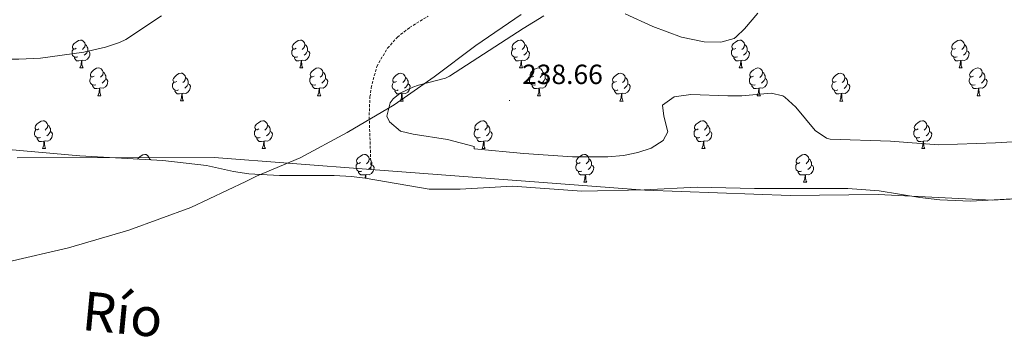
# Model space of a CAD drawing. Units: metres. Extents: x 625088 to 629596, y 4648182 to 4651232.
# Drawn here: x 628128 to 628484, y 4649855 to 4649969 of the extents above; entities that cross this region are included whole.
import ezdxf
from ezdxf.enums import TextEntityAlignment as Align

# ---------------------------------------------------------------- set-up
doc = ezdxf.new("R2010")
doc.units = ezdxf.units.M
doc.header["$MEASUREMENT"] = 0
doc.linetypes.add('TRAZOSX2', pattern=[1.5, 1, -0.5])
for name, color, linetype, lineweight in [('Carátula', 7, 'Continuous', 5), ('Level 1', 19, 'Continuous', 0), ('Level 11', 142, 'Continuous', 13), ('Level 35', 92, 'Continuous', 0), ('Level 36', 19, 'Continuous', 40), ('Level 41', 19, 'Continuous', 0), ('Level 43', 142, 'Continuous', 0), ('Level 5', 36, 'Continuous', 0), ('Level 51', 144, 'Continuous', 13), ('Level 59', 19, 'Continuous', 0), ('Level 7', 1, 'Continuous', 0)]:
    doc.layers.add(name, color=color, linetype=linetype, lineweight=lineweight)
doc.styles.add('Arial', font='ARIAL.TTF', dxfattribs={"height": 0.2})

# ---------------------------------------------------------------- blocks, each defined once
blk = doc.blocks.new('5PATER')
at = {"layer": 'Carátula', "linetype": 'Continuous', "lineweight": 5}
h = blk.add_hatch(color=250, dxfattribs=at)
edge = h.paths.add_edge_path()
edge.add_ellipse((0, 0), major_axis=(-1.33, -1.34), ratio=0.999422, start_angle=0, end_angle=360)

msp = doc.modelspace()

# ---------------------------------------------------------------- linework, layer by layer
at = {"layer": 'Level 1', "color": 19, "linetype": 'Continuous', "lineweight": 0, "ltscale": 0.5}
msp.add_polyline3d([(628123.96, 4649882.02, 235.63), (628145.81, 4649887.08, 235.59), (628167.5, 4649893.4, 236.05), (628189.91, 4649901.65, 237.04), (628209.73, 4649911, 238.34), (628213.64, 4649912.84, 238.67), (628215.93, 4649913.83, 238.85), (628229.36, 4649919.54, 239.45), (628246.29, 4649928.68, 239.17), (628263.33, 4649938.58, 239.03), (628277.7, 4649948.68, 238.92), (628292.81, 4649960.06, 239.17), (628309.19, 4649971.22, 239.17)], dxfattribs=at)
at = {"layer": 'Level 11', "color": 142, "linetype": 'TRAZOSX2', "lineweight": 13}
msp.add_polyline3d([(628254.94, 4649915.36, 239.53), (628254.29, 4649934.84, 239.53), (628254.58, 4649941.46, 239.53), (628255.03, 4649944.76, 239.53), (628257, 4649952.46, 239.53), (628260.92, 4649959.09, 239.53), (628264.47, 4649963.02, 239.53), (628268.84, 4649966.47, 239.53), (628275.61, 4649970.63, 239.53)], dxfattribs=at)
at = {"layer": 'Level 11', "color": 142, "linetype": 'Continuous', "lineweight": 13}
for points in [[(628790.89, 4649968.98, 239.53), (628755.47, 4649949.59, 239.53), (628692.31, 4649919.83, 239.53), (628681.77, 4649915.64, 239.53), (628668.56, 4649912.24, 239.53), (628649.92, 4649908.78, 239.53), (628631.47, 4649907.62, 239.53), (628598.75, 4649907.37, 239.53), (628590.04, 4649907.97, 239.53), (628576.49, 4649909.51, 239.53), (628549.08, 4649909.49, 239.53), (628535.37, 4649909.32, 239.53), (628527.15, 4649908.78, 239.53), (628512.79, 4649907.09, 239.53), (628505.31, 4649905.74, 239.53), (628479.11, 4649904.3, 239.53), (628437.95, 4649906.23, 239.53), (628406.19, 4649905.89, 239.53), (628353.8, 4649907.88, 239.53), (628254.94, 4649915.36, 239.53)], [(628254.94, 4649915.36, 239.53), (628198.31, 4649919.64, 239.53), (628127.19, 4649919.48, 239.53)]]:
    msp.add_polyline3d(points, dxfattribs=at)
at = {"layer": 'Level 35', "color": 92, "linetype": 'Continuous', "lineweight": 0, "ltscale": 0.5}
for points in [[(628317.33, 4649970.78, 242.88), (628309.92, 4649966.21, 242.88), (628283.23, 4649949.02, 242.47), (628281.81, 4649948.3, 242.47), (628272.1, 4649945.76, 242.67), (628270, 4649944.95, 242.55), (628265.46, 4649942.87, 242.16), (628262.89, 4649940.73, 242.06), (628261.86, 4649939.38, 242.01), (628260.65, 4649934.58, 241.85), (628261.61, 4649932.5, 241.84), (628265.61, 4649929.15, 241.96), (628270.19, 4649928.04, 242), (628282.54, 4649926.18, 242.06), (628292.19, 4649923.55, 242.06), (628292.15, 4649922.8, 242.06), (628310.07, 4649921.04, 242.06), (628327.68, 4649919.92, 242.16), (628340.43, 4649919.83, 242.06), (628346.1, 4649920.41, 241.94), (628351.28, 4649921.4, 241.85), (628356, 4649923.05, 241.75), (628360.34, 4649925.8, 241.75), (628362.12, 4649928.87, 241.65), (628360.6, 4649934.53, 241.65), (628360.19, 4649938.49, 241.65), (628364.35, 4649941.51, 241.65), (628370.37, 4649942.39, 241.65), (628383.73, 4649941.83, 241.65), (628388.73, 4649941.93, 241.65), (628399.36, 4649942.78, 241.75), (628403.53, 4649941.82, 241.75), (628404.25, 4649941.37, 241.75)], [(628394.54, 4649971.65, 242.57), (628389.73, 4649966, 242.57), (628386.79, 4649963.09, 242.57), (628385.98, 4649962.56, 242.57), (628381.15, 4649961.25, 242.57), (628375.15, 4649961.36, 242.57), (628367, 4649963.02, 242.55), (628356.63, 4649966.9, 242.47), (628346.72, 4649971.44, 242.57)], [(628404.25, 4649941.37, 241.75), (628408.27, 4649937.75, 241.76), (628415.2, 4649929.42, 242.27), (628419.31, 4649926.56, 242.37), (628420.69, 4649926.29, 242.37), (628442.44, 4649925.52, 242.26), (628459.74, 4649924.15, 242.06), (628480.33, 4649924.9, 241.75), (628490.39, 4649925.47, 241.85)], [(628518.3, 4649906.56, 241.14), (628471.29, 4649903.94, 241.14), (628460.22, 4649904.32, 241.14), (628452.97, 4649905.19, 241.14), (628438.34, 4649907.57, 241.14), (628427.06, 4649908.49, 241.21), (628393.34, 4649908.48, 241.41), (628372.69, 4649908.9, 241.55), (628353.57, 4649908.03, 241.65), (628331.09, 4649907.52, 241.55), (628305.99, 4649909.24, 241.55), (628287.15, 4649908.27, 241.55), (628275.99, 4649908.22, 241.55), (628252.86, 4649912.22, 241.65), (628247.89, 4649912.8, 241.65), (628241.66, 4649913.12, 241.55), (628221.98, 4649913.19, 241.65), (628210.89, 4649913.78, 241.65), (628205.33, 4649914.62, 241.65), (628195.55, 4649916.76, 241.65), (628179.8, 4649918.53, 241.65), (628149.81, 4649920.27, 241.82), (628124.11, 4649922.55, 242.3)]]:
    msp.add_polyline3d(points, dxfattribs=at)
at = {"layer": 'Level 36', "color": 92, "linetype": 'Continuous', "lineweight": 0}
for points in [[(628148.59, 4649959.01), (628148.06, 4649958.74), (628147.53, 4649958.8), (628147.27, 4649959.17), (628147.21, 4649959.59), (628147.37, 4649960.11), (628147.85, 4649960.71), (628148.49, 4649961.24), (628149.39, 4649961.82), (628150.13, 4649961.98), (628150.56, 4649961.93), (628151.09, 4649961.61), (628151.62, 4649961.03), (628151.78, 4649960.39), (628151.67, 4649959.54), (628151.24, 4649959.01), (628150.82, 4649958.58)], [(628227.92, 4649959.01), (628227.39, 4649958.74), (628226.86, 4649958.8), (628226.59, 4649959.17), (628226.54, 4649959.59), (628226.7, 4649960.11), (628227.18, 4649960.71), (628227.81, 4649961.24), (628228.71, 4649961.82), (628229.46, 4649961.98), (628229.88, 4649961.93), (628230.41, 4649961.61), (628230.94, 4649961.03), (628231.1, 4649960.39), (628230.99, 4649959.54), (628230.57, 4649959.01), (628230.15, 4649958.58)], [(628307.25, 4649959), (628306.72, 4649958.74), (628306.19, 4649958.79), (628305.92, 4649959.16), (628305.87, 4649959.59), (628306.03, 4649960.11), (628306.51, 4649960.7), (628307.14, 4649961.23), (628308.04, 4649961.82), (628308.79, 4649961.98), (628309.21, 4649961.92), (628309.74, 4649961.61), (628310.27, 4649961.02), (628310.43, 4649960.38), (628310.32, 4649959.53), (628309.9, 4649959), (628309.48, 4649958.58)], [(628386.57, 4649959), (628386.04, 4649958.74), (628385.51, 4649958.79), (628385.25, 4649959.16), (628385.19, 4649959.59), (628385.35, 4649960.11), (628385.83, 4649960.7), (628386.47, 4649961.23), (628387.37, 4649961.82), (628388.11, 4649961.98), (628388.54, 4649961.92), (628389.07, 4649961.61), (628389.6, 4649961.02), (628389.76, 4649960.38), (628389.65, 4649959.53), (628389.22, 4649959), (628388.8, 4649958.58)], [(628465.9, 4649959), (628465.37, 4649958.73), (628464.84, 4649958.79), (628464.57, 4649959.16), (628464.52, 4649959.58), (628464.68, 4649960.1), (628465.16, 4649960.7), (628465.79, 4649961.23), (628466.69, 4649961.81), (628467.44, 4649961.97), (628467.87, 4649961.92), (628468.39, 4649961.6), (628468.93, 4649961.02), (628469.09, 4649960.38), (628468.97, 4649959.53), (628468.55, 4649959), (628468.13, 4649958.57)], [(628149.18, 4649955.93), (628148.75, 4649955.77), (628148.17, 4649955.83), (628147.69, 4649956.04), (628147.27, 4649956.46), (628147.05, 4649957.05), (628147.05, 4649957.47), (628147.11, 4649958.05), (628147.53, 4649958.74)], [(628152.73, 4649958.11), (628153.18, 4649957.86), (628153.53, 4649957.24), (628153.42, 4649956.52), (628153.21, 4649955.88), (628152.62, 4649955.14), (628151.83, 4649954.66), (628150.98, 4649954.76), (628150.55, 4649954.63)], [(628151.78, 4649960.39), (628152.25, 4649960.07), (628152.57, 4649959.43), (628152.73, 4649959.11), (628152.73, 4649958.53), (628152.73, 4649958.11), (628152.36, 4649957.42), (628151.94, 4649956.94), (628151.46, 4649956.52)], [(628228.5, 4649955.93), (628228.08, 4649955.77), (628227.49, 4649955.83), (628227.02, 4649956.04), (628226.59, 4649956.46), (628226.38, 4649957.05), (628226.38, 4649957.47), (628226.43, 4649958.05), (628226.86, 4649958.74)], [(628232.05, 4649958.11), (628232.51, 4649957.86), (628232.85, 4649957.24), (628232.74, 4649956.52), (628232.53, 4649955.88), (628231.95, 4649955.14), (628231.15, 4649954.66), (628230.3, 4649954.76), (628229.87, 4649954.63)], [(628231.1, 4649960.39), (628231.58, 4649960.07), (628231.89, 4649959.43), (628232.05, 4649959.11), (628232.05, 4649958.53), (628232.05, 4649958.11), (628231.68, 4649957.42), (628231.26, 4649956.94), (628230.78, 4649956.52)], [(628307.83, 4649955.92), (628307.41, 4649955.76), (628306.82, 4649955.82), (628306.35, 4649956.03), (628305.92, 4649956.46), (628305.71, 4649957.04), (628305.71, 4649957.46), (628305.76, 4649958.05), (628306.19, 4649958.74)], [(628311.38, 4649958.1), (628311.84, 4649957.85), (628312.18, 4649957.24), (628312.07, 4649956.51), (628311.86, 4649955.87), (628311.28, 4649955.13), (628310.48, 4649954.65), (628309.63, 4649954.76), (628309.2, 4649954.63)], [(628310.43, 4649960.38), (628310.91, 4649960.07), (628311.22, 4649959.43), (628311.38, 4649959.11), (628311.38, 4649958.53), (628311.38, 4649958.1), (628311.01, 4649957.41), (628310.59, 4649956.93), (628310.11, 4649956.51)], [(628387.16, 4649955.92), (628386.73, 4649955.76), (628386.15, 4649955.82), (628385.67, 4649956.03), (628385.25, 4649956.46), (628385.03, 4649957.04), (628385.03, 4649957.46), (628385.09, 4649958.05), (628385.51, 4649958.74)], [(628390.71, 4649958.1), (628391.16, 4649957.85), (628391.51, 4649957.24), (628391.4, 4649956.51), (628391.19, 4649955.87), (628390.6, 4649955.13), (628389.81, 4649954.65), (628388.96, 4649954.76), (628388.53, 4649954.63)], [(628389.76, 4649960.38), (628390.23, 4649960.07), (628390.55, 4649959.43), (628390.71, 4649959.11), (628390.71, 4649958.53), (628390.71, 4649958.1), (628390.34, 4649957.41), (628389.92, 4649956.93), (628389.44, 4649956.51)], [(628466.49, 4649955.92), (628466.06, 4649955.76), (628465.47, 4649955.82), (628465, 4649956.03), (628464.57, 4649956.45), (628464.36, 4649957.04), (628464.36, 4649957.46), (628464.41, 4649958.04), (628464.84, 4649958.73)], [(628470.03, 4649958.1), (628470.49, 4649957.85), (628470.83, 4649957.23), (628470.73, 4649956.51), (628470.51, 4649955.87), (628469.93, 4649955.13), (628469.13, 4649954.65), (628468.29, 4649954.75), (628467.85, 4649954.62)], [(628469.09, 4649960.38), (628469.56, 4649960.06), (628469.87, 4649959.42), (628470.03, 4649959.1), (628470.03, 4649958.52), (628470.03, 4649958.1), (628469.67, 4649957.41), (628469.25, 4649956.93), (628468.77, 4649956.51)], [(628150.44, 4649954.63), (628149.55, 4649954.55), (628148.7, 4649954.55), (628148.28, 4649954.98), (628147.96, 4649955.45), (628147.96, 4649955.77)], [(628149.89, 4649951.95), (628150.33, 4649953.11), (628150.44, 4649954.63), (628150.55, 4649954.63), (628150.58, 4649954.05), (628150.62, 4649953.36), (628150.69, 4649952.75), (628150.8, 4649952.35), (628151.02, 4649951.95)], [(628229.76, 4649954.63), (628228.87, 4649954.55), (628228.03, 4649954.55), (628227.6, 4649954.98), (628227.28, 4649955.45), (628227.28, 4649955.77)], [(628229.22, 4649951.95), (628229.65, 4649953.11), (628229.76, 4649954.63), (628229.87, 4649954.63), (628229.91, 4649954.05), (628229.94, 4649953.36), (628230.01, 4649952.75), (628230.13, 4649952.35), (628230.34, 4649951.95)], [(628309.09, 4649954.63), (628308.2, 4649954.54), (628307.36, 4649954.54), (628306.93, 4649954.97), (628306.61, 4649955.45), (628306.61, 4649955.76)], [(628308.55, 4649951.94), (628308.98, 4649953.1), (628309.09, 4649954.63), (628309.2, 4649954.63), (628309.24, 4649954.04), (628309.27, 4649953.36), (628309.34, 4649952.74), (628309.46, 4649952.34), (628309.67, 4649951.94)], [(628388.42, 4649954.63), (628387.53, 4649954.54), (628386.68, 4649954.54), (628386.26, 4649954.97), (628385.94, 4649955.45), (628385.94, 4649955.76)], [(628387.87, 4649951.94), (628388.31, 4649953.1), (628388.42, 4649954.63), (628388.53, 4649954.63), (628388.56, 4649954.04), (628388.6, 4649953.36), (628388.67, 4649952.74), (628388.78, 4649952.34), (628389, 4649951.94)], [(628467.75, 4649954.62), (628466.85, 4649954.54), (628466.01, 4649954.54), (628465.59, 4649954.97), (628465.27, 4649955.44), (628465.27, 4649955.76)], [(628467.2, 4649951.94), (628467.63, 4649953.1), (628467.75, 4649954.62), (628467.85, 4649954.62), (628467.89, 4649954.04), (628467.93, 4649953.35), (628467.99, 4649952.74), (628468.11, 4649952.34), (628468.33, 4649951.94)], [(628149.89, 4649951.95), (628151.02, 4649951.95)], [(628155.07, 4649948.97), (628154.54, 4649948.71), (628154.01, 4649948.76), (628153.74, 4649949.13), (628153.69, 4649949.56), (628153.85, 4649950.08), (628154.33, 4649950.67), (628154.96, 4649951.2), (628155.86, 4649951.79), (628156.61, 4649951.95), (628157.03, 4649951.89), (628157.56, 4649951.58), (628158.09, 4649950.99), (628158.25, 4649950.35), (628158.14, 4649949.5), (628157.72, 4649948.97), (628157.3, 4649948.55)], [(628229.22, 4649951.95), (628230.34, 4649951.95)], [(628234.39, 4649948.97), (628233.86, 4649948.71), (628233.33, 4649948.76), (628233.07, 4649949.13), (628233.01, 4649949.56), (628233.17, 4649950.08), (628233.65, 4649950.67), (628234.29, 4649951.2), (628235.19, 4649951.79), (628235.93, 4649951.95), (628236.36, 4649951.89), (628236.89, 4649951.58), (628237.42, 4649950.99), (628237.58, 4649950.35), (628237.47, 4649949.5), (628237.04, 4649948.97), (628236.62, 4649948.55)], [(628308.55, 4649951.94), (628309.67, 4649951.94)], [(628313.72, 4649948.97), (628313.19, 4649948.7), (628312.66, 4649948.76), (628312.4, 4649949.13), (628312.34, 4649949.55), (628312.5, 4649950.07), (628312.98, 4649950.67), (628313.62, 4649951.2), (628314.52, 4649951.78), (628315.26, 4649951.94), (628315.69, 4649951.89), (628316.22, 4649951.57), (628316.75, 4649950.99), (628316.91, 4649950.35), (628316.8, 4649949.5), (628316.37, 4649948.97), (628315.95, 4649948.54)], [(628387.87, 4649951.94), (628389, 4649951.94)], [(628393.05, 4649948.97), (628392.52, 4649948.7), (628391.99, 4649948.76), (628391.72, 4649949.13), (628391.67, 4649949.55), (628391.83, 4649950.07), (628392.31, 4649950.67), (628392.94, 4649951.2), (628393.84, 4649951.78), (628394.59, 4649951.94), (628395.01, 4649951.89), (628395.54, 4649951.57), (628396.07, 4649950.99), (628396.23, 4649950.35), (628396.12, 4649949.5), (628395.7, 4649948.97), (628395.28, 4649948.54)], [(628467.2, 4649951.94), (628468.33, 4649951.94)], [(628472.37, 4649948.96), (628471.85, 4649948.7), (628471.31, 4649948.75), (628471.05, 4649949.12), (628470.99, 4649949.55), (628471.15, 4649950.07), (628471.63, 4649950.66), (628472.27, 4649951.19), (628473.17, 4649951.78), (628473.91, 4649951.94), (628474.34, 4649951.88), (628474.87, 4649951.57), (628475.4, 4649950.98), (628475.56, 4649950.34), (628475.45, 4649949.49), (628475.03, 4649948.96), (628474.61, 4649948.54)], [(628155.65, 4649945.89), (628155.23, 4649945.73), (628154.64, 4649945.79), (628154.17, 4649946), (628153.74, 4649946.43), (628153.53, 4649947.01), (628153.53, 4649947.43), (628153.58, 4649948.02), (628154.01, 4649948.71)], [(628159.2, 4649948.07), (628159.66, 4649947.82), (628160, 4649947.21), (628159.89, 4649946.48), (628159.68, 4649945.84), (628159.1, 4649945.1), (628158.3, 4649944.62), (628157.45, 4649944.73), (628157.02, 4649944.6)], [(628158.25, 4649950.35), (628158.73, 4649950.04), (628159.04, 4649949.4), (628159.2, 4649949.08), (628159.2, 4649948.5), (628159.2, 4649948.07), (628158.83, 4649947.38), (628158.41, 4649946.9), (628157.93, 4649946.48)], [(628184.84, 4649947.07), (628184.31, 4649946.8), (628183.78, 4649946.86), (628183.51, 4649947.23), (628183.46, 4649947.65), (628183.62, 4649948.17), (628184.1, 4649948.77), (628184.73, 4649949.3), (628185.63, 4649949.88), (628186.38, 4649950.04), (628186.8, 4649949.99), (628187.33, 4649949.67), (628187.86, 4649949.09), (628188.02, 4649948.45), (628187.91, 4649947.6), (628187.49, 4649947.07), (628187.07, 4649946.64)], [(628188.02, 4649948.45), (628188.5, 4649948.13), (628188.81, 4649947.49), (628188.97, 4649947.17), (628188.97, 4649946.59), (628188.97, 4649946.17), (628188.6, 4649945.48), (628188.18, 4649945), (628187.7, 4649944.58)], [(628234.98, 4649945.89), (628234.55, 4649945.73), (628233.97, 4649945.79), (628233.49, 4649946), (628233.07, 4649946.43), (628232.85, 4649947.01), (628232.85, 4649947.43), (628232.91, 4649948.02), (628233.33, 4649948.71)], [(628238.53, 4649948.07), (628238.98, 4649947.82), (628239.33, 4649947.21), (628239.22, 4649946.48), (628239.01, 4649945.84), (628238.42, 4649945.1), (628237.63, 4649944.62), (628236.78, 4649944.73), (628236.35, 4649944.6)], [(628237.58, 4649950.35), (628238.05, 4649950.04), (628238.37, 4649949.4), (628238.53, 4649949.08), (628238.53, 4649948.5), (628238.53, 4649948.07), (628238.16, 4649947.38), (628237.74, 4649946.9), (628237.26, 4649946.48)], [(628264.17, 4649947.06), (628263.64, 4649946.8), (628263.11, 4649946.86), (628262.84, 4649947.22), (628262.79, 4649947.65), (628262.95, 4649948.17), (628263.43, 4649948.76), (628264.06, 4649949.3), (628264.96, 4649949.88), (628265.71, 4649950.04), (628266.13, 4649949.98), (628266.66, 4649949.67), (628267.19, 4649949.08), (628267.35, 4649948.44), (628267.24, 4649947.6), (628266.82, 4649947.06), (628266.4, 4649946.64)], [(628267.35, 4649948.44), (628267.83, 4649948.13), (628268.14, 4649947.49), (628268.3, 4649947.17), (628268.3, 4649946.59), (628268.3, 4649946.16), (628267.93, 4649945.48), (628267.51, 4649945), (628267.03, 4649944.58)], [(628314.31, 4649945.89), (628313.88, 4649945.73), (628313.3, 4649945.79), (628312.82, 4649946), (628312.4, 4649946.42), (628312.18, 4649947.01), (628312.18, 4649947.43), (628312.24, 4649948.01), (628312.66, 4649948.7)], [(628317.86, 4649948.07), (628318.31, 4649947.82), (628318.66, 4649947.2), (628318.55, 4649946.48), (628318.34, 4649945.84), (628317.75, 4649945.1), (628316.96, 4649944.62), (628316.11, 4649944.72), (628315.68, 4649944.59)], [(628316.91, 4649950.35), (628317.38, 4649950.03), (628317.7, 4649949.39), (628317.86, 4649949.07), (628317.86, 4649948.49), (628317.86, 4649948.07), (628317.49, 4649947.38), (628317.07, 4649946.9), (628316.59, 4649946.48)], [(628343.49, 4649947.06), (628342.96, 4649946.8), (628342.43, 4649946.85), (628342.17, 4649947.22), (628342.11, 4649947.65), (628342.27, 4649948.17), (628342.75, 4649948.76), (628343.39, 4649949.29), (628344.29, 4649949.88), (628345.03, 4649950.04), (628345.46, 4649949.98), (628345.99, 4649949.67), (628346.52, 4649949.08), (628346.68, 4649948.44), (628346.57, 4649947.59), (628346.14, 4649947.06), (628345.72, 4649946.64)], [(628346.68, 4649948.44), (628347.15, 4649948.13), (628347.47, 4649947.49), (628347.63, 4649947.17), (628347.63, 4649946.59), (628347.63, 4649946.16), (628347.26, 4649945.47), (628346.84, 4649944.99), (628346.36, 4649944.57)], [(628393.63, 4649945.89), (628393.21, 4649945.73), (628392.62, 4649945.79), (628392.15, 4649946), (628391.72, 4649946.42), (628391.51, 4649947.01), (628391.51, 4649947.43), (628391.56, 4649948.01), (628391.99, 4649948.7)], [(628397.18, 4649948.07), (628397.64, 4649947.82), (628397.98, 4649947.2), (628397.87, 4649946.48), (628397.66, 4649945.84), (628397.08, 4649945.1), (628396.28, 4649944.62), (628395.43, 4649944.72), (628395, 4649944.59)], [(628396.23, 4649950.35), (628396.71, 4649950.03), (628397.02, 4649949.39), (628397.18, 4649949.07), (628397.18, 4649948.49), (628397.18, 4649948.07), (628396.81, 4649947.38), (628396.39, 4649946.9), (628395.91, 4649946.48)], [(628422.82, 4649947.06), (628422.29, 4649946.8), (628421.76, 4649946.85), (628421.49, 4649947.22), (628421.44, 4649947.65), (628421.6, 4649948.17), (628422.08, 4649948.76), (628422.71, 4649949.29), (628423.61, 4649949.88), (628424.36, 4649950.04), (628424.79, 4649949.98), (628425.31, 4649949.66), (628425.85, 4649949.08), (628426.01, 4649948.44), (628425.89, 4649947.59), (628425.47, 4649947.06), (628425.05, 4649946.64)], [(628426.01, 4649948.44), (628426.48, 4649948.12), (628426.79, 4649947.48), (628426.95, 4649947.16), (628426.95, 4649946.58), (628426.95, 4649946.16), (628426.59, 4649945.47), (628426.17, 4649944.99), (628425.69, 4649944.57)], [(628472.96, 4649945.88), (628472.53, 4649945.72), (628471.95, 4649945.78), (628471.47, 4649945.99), (628471.05, 4649946.42), (628470.83, 4649947), (628470.83, 4649947.42), (628470.89, 4649948.01), (628471.31, 4649948.7)], [(628476.51, 4649948.06), (628476.97, 4649947.81), (628477.31, 4649947.2), (628477.2, 4649946.47), (628476.99, 4649945.83), (628476.41, 4649945.09), (628475.61, 4649944.61), (628474.76, 4649944.72), (628474.33, 4649944.59)], [(628475.56, 4649950.34), (628476.03, 4649950.03), (628476.35, 4649949.39), (628476.51, 4649949.07), (628476.51, 4649948.49), (628476.51, 4649948.06), (628476.14, 4649947.37), (628475.72, 4649946.89), (628475.24, 4649946.47)], [(628156.91, 4649944.6), (628156.02, 4649944.51), (628155.18, 4649944.51), (628154.75, 4649944.94), (628154.43, 4649945.42), (628154.43, 4649945.73)], [(628156.37, 4649941.91), (628156.8, 4649943.07), (628156.91, 4649944.6), (628157.02, 4649944.6), (628157.06, 4649944.01), (628157.09, 4649943.33), (628157.16, 4649942.71), (628157.28, 4649942.31), (628157.49, 4649941.91)], [(628185.42, 4649943.99), (628185, 4649943.83), (628184.41, 4649943.89), (628183.94, 4649944.1), (628183.51, 4649944.52), (628183.3, 4649945.11), (628183.3, 4649945.53), (628183.35, 4649946.11), (628183.78, 4649946.8)], [(628186.68, 4649942.69), (628185.79, 4649942.61), (628184.95, 4649942.61), (628184.52, 4649943.04), (628184.2, 4649943.51), (628184.2, 4649943.83)], [(628188.97, 4649946.17), (628189.43, 4649945.92), (628189.77, 4649945.3), (628189.66, 4649944.58), (628189.45, 4649943.94), (628188.87, 4649943.2), (628188.07, 4649942.72), (628187.22, 4649942.82), (628186.79, 4649942.69)], [(628236.24, 4649944.6), (628235.35, 4649944.51), (628234.5, 4649944.51), (628234.08, 4649944.94), (628233.76, 4649945.42), (628233.76, 4649945.73)], [(628235.69, 4649941.91), (628236.13, 4649943.07), (628236.24, 4649944.6), (628236.35, 4649944.6), (628236.38, 4649944.01), (628236.42, 4649943.33), (628236.49, 4649942.71), (628236.6, 4649942.31), (628236.82, 4649941.91)], [(628264.75, 4649943.98), (628264.33, 4649943.82), (628263.74, 4649943.88), (628263.27, 4649944.1), (628262.84, 4649944.52), (628262.63, 4649945.1), (628262.63, 4649945.52), (628262.68, 4649946.11), (628263.11, 4649946.8)], [(628266.01, 4649942.69), (628265.12, 4649942.6), (628264.28, 4649942.6), (628263.85, 4649943.04), (628263.53, 4649943.51), (628263.53, 4649943.82)], [(628268.3, 4649946.16), (628268.76, 4649945.92), (628269.1, 4649945.3), (628268.99, 4649944.58), (628268.78, 4649943.94), (628268.2, 4649943.2), (628267.4, 4649942.72), (628266.55, 4649942.82), (628266.12, 4649942.69)], [(628315.57, 4649944.59), (628314.68, 4649944.51), (628313.83, 4649944.51), (628313.41, 4649944.94), (628313.09, 4649945.41), (628313.09, 4649945.73)], [(628315.02, 4649941.91), (628315.46, 4649943.07), (628315.57, 4649944.59), (628315.68, 4649944.59), (628315.71, 4649944.01), (628315.75, 4649943.32), (628315.82, 4649942.71), (628315.93, 4649942.31), (628316.15, 4649941.91)], [(628344.08, 4649943.98), (628343.65, 4649943.82), (628343.07, 4649943.88), (628342.59, 4649944.09), (628342.17, 4649944.52), (628341.95, 4649945.1), (628341.95, 4649945.52), (628342.01, 4649946.11), (628342.43, 4649946.8)], [(628345.34, 4649942.69), (628344.45, 4649942.6), (628343.6, 4649942.6), (628343.18, 4649943.03), (628342.86, 4649943.51), (628342.86, 4649943.82)], [(628347.63, 4649946.16), (628348.08, 4649945.91), (628348.43, 4649945.3), (628348.32, 4649944.57), (628348.11, 4649943.93), (628347.52, 4649943.19), (628346.73, 4649942.71), (628345.88, 4649942.82), (628345.45, 4649942.69)], [(628394.89, 4649944.59), (628394, 4649944.51), (628393.16, 4649944.51), (628392.73, 4649944.94), (628392.41, 4649945.41), (628392.41, 4649945.73)], [(628394.35, 4649941.91), (628394.78, 4649943.07), (628394.89, 4649944.59), (628395, 4649944.59), (628395.04, 4649944.01), (628395.07, 4649943.32), (628395.14, 4649942.71), (628395.26, 4649942.31), (628395.47, 4649941.91)], [(628423.41, 4649943.98), (628422.98, 4649943.82), (628422.39, 4649943.88), (628421.92, 4649944.09), (628421.49, 4649944.52), (628421.28, 4649945.1), (628421.28, 4649945.52), (628421.33, 4649946.11), (628421.76, 4649946.8)], [(628424.67, 4649942.69), (628423.77, 4649942.6), (628422.93, 4649942.6), (628422.51, 4649943.03), (628422.19, 4649943.51), (628422.19, 4649943.82)], [(628426.95, 4649946.16), (628427.41, 4649945.91), (628427.75, 4649945.3), (628427.65, 4649944.57), (628427.43, 4649943.93), (628426.85, 4649943.19), (628426.05, 4649942.71), (628425.21, 4649942.82), (628424.77, 4649942.69)], [(628474.22, 4649944.59), (628473.33, 4649944.5), (628472.49, 4649944.5), (628472.06, 4649944.93), (628471.74, 4649945.41), (628471.74, 4649945.72)], [(628473.67, 4649941.9), (628474.11, 4649943.06), (628474.22, 4649944.59), (628474.33, 4649944.59), (628474.37, 4649944), (628474.4, 4649943.32), (628474.47, 4649942.7), (628474.59, 4649942.3), (628474.8, 4649941.9)], [(628156.37, 4649941.91), (628157.49, 4649941.91)], [(628186.14, 4649940.01), (628186.57, 4649941.17), (628186.68, 4649942.69), (628186.79, 4649942.69), (628186.83, 4649942.11), (628186.86, 4649941.42), (628186.93, 4649940.81), (628187.05, 4649940.41), (628187.26, 4649940.01)], [(628186.14, 4649940.01), (628187.26, 4649940.01)], [(628235.69, 4649941.91), (628236.82, 4649941.91)], [(628265.47, 4649940), (628265.9, 4649941.16), (628266.01, 4649942.69), (628266.12, 4649942.69), (628266.16, 4649942.1), (628266.19, 4649941.42), (628266.26, 4649940.8), (628266.38, 4649940.4), (628266.59, 4649940)], [(628265.47, 4649940), (628266.59, 4649940)], [(628315.02, 4649941.91), (628316.15, 4649941.91)], [(628344.79, 4649940), (628345.23, 4649941.16), (628345.34, 4649942.69), (628345.45, 4649942.69), (628345.48, 4649942.1), (628345.52, 4649941.42), (628345.59, 4649940.8), (628345.7, 4649940.4), (628345.92, 4649940)], [(628344.79, 4649940), (628345.92, 4649940)], [(628394.35, 4649941.91), (628395.47, 4649941.91)], [(628424.12, 4649940), (628424.55, 4649941.16), (628424.67, 4649942.69), (628424.77, 4649942.69), (628424.81, 4649942.1), (628424.85, 4649941.42), (628424.91, 4649940.8), (628425.03, 4649940.4), (628425.25, 4649940)], [(628424.12, 4649940), (628425.25, 4649940)], [(628473.67, 4649941.9), (628474.8, 4649941.9)], [(628135.09, 4649929.92), (628134.56, 4649929.66), (628134.03, 4649929.72), (628133.76, 4649930.09), (628133.71, 4649930.51), (628133.87, 4649931.03), (628134.35, 4649931.62), (628134.98, 4649932.16), (628135.88, 4649932.74), (628136.63, 4649932.9), (628137.05, 4649932.84), (628137.58, 4649932.53), (628138.11, 4649931.94), (628138.27, 4649931.3), (628138.16, 4649930.46), (628137.74, 4649929.92), (628137.32, 4649929.5)], [(628214.42, 4649929.92), (628213.89, 4649929.66), (628213.36, 4649929.71), (628213.09, 4649930.08), (628213.04, 4649930.51), (628213.2, 4649931.03), (628213.68, 4649931.62), (628214.31, 4649932.15), (628215.21, 4649932.74), (628215.96, 4649932.9), (628216.38, 4649932.84), (628216.91, 4649932.53), (628217.44, 4649931.94), (628217.6, 4649931.3), (628217.49, 4649930.45), (628217.07, 4649929.92), (628216.65, 4649929.5)], [(628293.74, 4649929.92), (628293.21, 4649929.66), (628292.68, 4649929.71), (628292.42, 4649930.08), (628292.36, 4649930.51), (628292.52, 4649931.03), (628293, 4649931.62), (628293.64, 4649932.15), (628294.54, 4649932.74), (628295.28, 4649932.9), (628295.71, 4649932.84), (628296.24, 4649932.53), (628296.77, 4649931.94), (628296.93, 4649931.3), (628296.82, 4649930.45), (628296.39, 4649929.92), (628295.97, 4649929.5)], [(628373.07, 4649929.92), (628372.54, 4649929.65), (628372.01, 4649929.71), (628371.75, 4649930.08), (628371.69, 4649930.5), (628371.85, 4649931.02), (628372.33, 4649931.62), (628372.97, 4649932.15), (628373.87, 4649932.73), (628374.61, 4649932.89), (628375.03, 4649932.84), (628375.57, 4649932.52), (628376.09, 4649931.94), (628376.25, 4649931.3), (628376.15, 4649930.45), (628375.72, 4649929.92), (628375.3, 4649929.49)], [(628452.4, 4649929.92), (628451.87, 4649929.65), (628451.34, 4649929.71), (628451.07, 4649930.08), (628451.02, 4649930.5), (628451.18, 4649931.02), (628451.66, 4649931.62), (628452.29, 4649932.15), (628453.19, 4649932.73), (628453.94, 4649932.89), (628454.36, 4649932.84), (628454.89, 4649932.52), (628455.42, 4649931.94), (628455.58, 4649931.3), (628455.47, 4649930.45), (628455.05, 4649929.92), (628454.63, 4649929.49)], [(628135.67, 4649926.84), (628135.25, 4649926.68), (628134.66, 4649926.74), (628134.19, 4649926.96), (628133.76, 4649927.38), (628133.55, 4649927.97), (628133.55, 4649928.39), (628133.6, 4649928.97), (628134.03, 4649929.66)], [(628138.27, 4649931.3), (628138.75, 4649930.99), (628139.06, 4649930.35), (628139.22, 4649930.03), (628139.22, 4649929.45), (628139.22, 4649929.02), (628138.85, 4649928.34), (628138.43, 4649927.86), (628137.95, 4649927.44)], [(628215, 4649926.84), (628214.58, 4649926.68), (628213.99, 4649926.74), (628213.52, 4649926.95), (628213.09, 4649927.38), (628212.88, 4649927.96), (628212.88, 4649928.38), (628212.93, 4649928.97), (628213.36, 4649929.66)], [(628217.6, 4649931.3), (628218.08, 4649930.99), (628218.39, 4649930.35), (628218.55, 4649930.03), (628218.55, 4649929.45), (628218.55, 4649929.02), (628218.18, 4649928.33), (628217.76, 4649927.85), (628217.28, 4649927.43)], [(628294.33, 4649926.84), (628293.9, 4649926.68), (628293.32, 4649926.74), (628292.84, 4649926.95), (628292.42, 4649927.38), (628292.2, 4649927.96), (628292.2, 4649928.38), (628292.26, 4649928.97), (628292.68, 4649929.66)], [(628296.93, 4649931.3), (628297.4, 4649930.99), (628297.72, 4649930.35), (628297.88, 4649930.03), (628297.88, 4649929.45), (628297.88, 4649929.02), (628297.51, 4649928.33), (628297.09, 4649927.85), (628296.61, 4649927.43)], [(628373.65, 4649926.84), (628373.23, 4649926.68), (628372.65, 4649926.74), (628372.17, 4649926.95), (628371.75, 4649927.37), (628371.53, 4649927.96), (628371.53, 4649928.38), (628371.59, 4649928.96), (628372.01, 4649929.65)], [(628376.25, 4649931.3), (628376.73, 4649930.98), (628377.05, 4649930.34), (628377.21, 4649930.02), (628377.21, 4649929.44), (628377.21, 4649929.02), (628376.83, 4649928.33), (628376.41, 4649927.85), (628375.93, 4649927.43)], [(628452.98, 4649926.84), (628452.56, 4649926.68), (628451.97, 4649926.74), (628451.5, 4649926.95), (628451.07, 4649927.37), (628450.86, 4649927.96), (628450.86, 4649928.38), (628450.91, 4649928.96), (628451.34, 4649929.65)], [(628455.58, 4649931.3), (628456.06, 4649930.98), (628456.37, 4649930.34), (628456.53, 4649930.02), (628456.53, 4649929.44), (628456.53, 4649929.02), (628456.16, 4649928.33), (628455.74, 4649927.85), (628455.26, 4649927.43)], [(628136.93, 4649925.55), (628136.04, 4649925.46), (628135.2, 4649925.46), (628134.77, 4649925.9), (628134.45, 4649926.37), (628134.45, 4649926.69)], [(628139.22, 4649929.02), (628139.68, 4649928.78), (628140.02, 4649928.16), (628139.91, 4649927.44), (628139.7, 4649926.8), (628139.12, 4649926.06), (628138.32, 4649925.58), (628137.47, 4649925.68), (628137.04, 4649925.55)], [(628216.26, 4649925.55), (628215.37, 4649925.46), (628214.53, 4649925.46), (628214.1, 4649925.89), (628213.78, 4649926.37), (628213.78, 4649926.68)], [(628218.55, 4649929.02), (628219.01, 4649928.77), (628219.35, 4649928.16), (628219.24, 4649927.43), (628219.03, 4649926.79), (628218.45, 4649926.05), (628217.65, 4649925.57), (628216.8, 4649925.68), (628216.37, 4649925.55)], [(628295.59, 4649925.55), (628294.7, 4649925.46), (628293.85, 4649925.46), (628293.43, 4649925.89), (628293.11, 4649926.37), (628293.11, 4649926.68)], [(628297.88, 4649929.02), (628298.33, 4649928.77), (628298.68, 4649928.16), (628298.57, 4649927.43), (628298.36, 4649926.79), (628297.77, 4649926.05), (628296.98, 4649925.57), (628296.13, 4649925.68), (628295.7, 4649925.55)], [(628374.91, 4649925.54), (628374.03, 4649925.46), (628373.18, 4649925.46), (628372.75, 4649925.89), (628372.43, 4649926.36), (628372.43, 4649926.68)], [(628377.21, 4649929.02), (628377.66, 4649928.77), (628378.01, 4649928.15), (628377.89, 4649927.43), (628377.69, 4649926.79), (628377.1, 4649926.05), (628376.31, 4649925.57), (628375.45, 4649925.67), (628375.03, 4649925.54)], [(628454.24, 4649925.54), (628453.35, 4649925.46), (628452.51, 4649925.46), (628452.08, 4649925.89), (628451.76, 4649926.36), (628451.76, 4649926.68)], [(628456.53, 4649929.02), (628456.99, 4649928.77), (628457.33, 4649928.15), (628457.22, 4649927.43), (628457.01, 4649926.79), (628456.43, 4649926.05), (628455.63, 4649925.57), (628454.78, 4649925.67), (628454.35, 4649925.54)], [(628136.39, 4649922.86), (628136.82, 4649924.02), (628136.93, 4649925.55), (628137.04, 4649925.55), (628137.08, 4649924.96), (628137.11, 4649924.28), (628137.18, 4649923.66), (628137.3, 4649923.26), (628137.51, 4649922.86)], [(628136.39, 4649922.86), (628137.51, 4649922.86)], [(628215.72, 4649922.86), (628216.15, 4649924.02), (628216.26, 4649925.55), (628216.37, 4649925.55), (628216.41, 4649924.96), (628216.44, 4649924.28), (628216.51, 4649923.66), (628216.63, 4649923.26), (628216.84, 4649922.86)], [(628215.72, 4649922.86), (628216.84, 4649922.86)], [(628295.04, 4649922.86), (628295.48, 4649924.02), (628295.59, 4649925.55), (628295.7, 4649925.55), (628295.73, 4649924.96), (628295.77, 4649924.28), (628295.84, 4649923.66), (628295.95, 4649923.26), (628296.17, 4649922.86)], [(628295.04, 4649922.86), (628296.17, 4649922.86)], [(628374.37, 4649922.86), (628374.81, 4649924.02), (628374.91, 4649925.54), (628375.03, 4649925.54), (628375.06, 4649924.96), (628375.09, 4649924.27), (628375.17, 4649923.66), (628375.28, 4649923.26), (628375.49, 4649922.86)], [(628374.37, 4649922.86), (628375.49, 4649922.86)], [(628453.7, 4649922.86), (628454.13, 4649924.02), (628454.24, 4649925.54), (628454.35, 4649925.54), (628454.39, 4649924.96), (628454.42, 4649924.27), (628454.49, 4649923.66), (628454.61, 4649923.26), (628454.82, 4649922.86)], [(628453.7, 4649922.86), (628454.82, 4649922.86)], [(628170.7, 4649919.06), (628171.04, 4649919.48), (628171.67, 4649920.02), (628172.57, 4649920.6), (628173.32, 4649920.76), (628173.75, 4649920.7), (628174.27, 4649920.39), (628174.81, 4649919.8), (628174.97, 4649919.16), (628174.92, 4649918.81)], [(628174.97, 4649919.16), (628175.44, 4649918.85), (628175.47, 4649918.78)], [(628251.11, 4649917.78), (628250.58, 4649917.52), (628250.05, 4649917.57), (628249.78, 4649917.94), (628249.73, 4649918.37), (628249.89, 4649918.89), (628250.37, 4649919.48), (628251, 4649920.01), (628251.9, 4649920.6), (628252.65, 4649920.76), (628253.07, 4649920.7), (628253.6, 4649920.39), (628254.13, 4649919.8), (628254.29, 4649919.16), (628254.18, 4649918.31), (628253.76, 4649917.78), (628253.34, 4649917.36)], [(628254.29, 4649919.16), (628254.77, 4649918.85), (628255.08, 4649918.21), (628255.24, 4649917.89), (628255.24, 4649917.31), (628255.24, 4649916.88), (628254.87, 4649916.19), (628254.45, 4649915.71), (628253.97, 4649915.29)], [(628330.43, 4649917.78), (628329.9, 4649917.52), (628329.37, 4649917.57), (628329.11, 4649917.94), (628329.05, 4649918.36), (628329.21, 4649918.88), (628329.69, 4649919.48), (628330.33, 4649920.01), (628331.23, 4649920.6), (628331.97, 4649920.76), (628332.4, 4649920.7), (628332.93, 4649920.38), (628333.46, 4649919.8), (628333.62, 4649919.16), (628333.51, 4649918.31), (628333.08, 4649917.78), (628332.66, 4649917.36)], [(628333.62, 4649919.16), (628334.09, 4649918.84), (628334.41, 4649918.2), (628334.57, 4649917.88), (628334.57, 4649917.3), (628334.57, 4649916.88), (628334.2, 4649916.19), (628333.78, 4649915.71), (628333.3, 4649915.29)], [(628409.76, 4649917.78), (628409.23, 4649917.51), (628408.7, 4649917.57), (628408.44, 4649917.94), (628408.38, 4649918.36), (628408.54, 4649918.88), (628409.02, 4649919.48), (628409.66, 4649920.01), (628410.56, 4649920.59), (628411.3, 4649920.75), (628411.73, 4649920.7), (628412.26, 4649920.38), (628412.79, 4649919.8), (628412.95, 4649919.16), (628412.84, 4649918.31), (628412.41, 4649917.78), (628411.99, 4649917.35)], [(628412.95, 4649919.16), (628413.42, 4649918.84), (628413.74, 4649918.2), (628413.9, 4649917.88), (628413.9, 4649917.3), (628413.9, 4649916.88), (628413.53, 4649916.19), (628413.11, 4649915.71), (628412.63, 4649915.29)], [(628251.69, 4649914.7), (628251.27, 4649914.54), (628250.68, 4649914.6), (628250.21, 4649914.81), (628249.78, 4649915.24), (628249.57, 4649915.82), (628249.57, 4649916.24), (628249.62, 4649916.83), (628250.05, 4649917.52)], [(628255.24, 4649916.88), (628255.7, 4649916.63), (628256.04, 4649916.02), (628255.93, 4649915.29), (628255.72, 4649914.65), (628255.14, 4649913.91), (628254.34, 4649913.43), (628253.49, 4649913.54), (628253.06, 4649913.41)], [(628331.02, 4649914.7), (628330.59, 4649914.54), (628330.01, 4649914.6), (628329.53, 4649914.81), (628329.11, 4649915.24), (628328.89, 4649915.82), (628328.89, 4649916.24), (628328.95, 4649916.82), (628329.37, 4649917.52)], [(628334.57, 4649916.88), (628335.02, 4649916.63), (628335.37, 4649916.02), (628335.26, 4649915.29), (628335.05, 4649914.65), (628334.46, 4649913.91), (628333.67, 4649913.43), (628332.82, 4649913.54), (628332.39, 4649913.4)], [(628410.35, 4649914.7), (628409.92, 4649914.54), (628409.34, 4649914.6), (628408.86, 4649914.81), (628408.44, 4649915.23), (628408.22, 4649915.82), (628408.22, 4649916.24), (628408.28, 4649916.82), (628408.7, 4649917.51)], [(628413.9, 4649916.88), (628414.35, 4649916.63), (628414.7, 4649916.01), (628414.59, 4649915.29), (628414.38, 4649914.65), (628413.79, 4649913.91), (628413, 4649913.43), (628412.15, 4649913.53), (628411.72, 4649913.4)], [(628252.95, 4649913.41), (628252.06, 4649913.32), (628251.22, 4649913.32), (628250.79, 4649913.75), (628250.47, 4649914.23), (628250.47, 4649914.54)], [(628252.87, 4649912.22), (628252.95, 4649913.41), (628253.06, 4649913.41), (628253.1, 4649912.82), (628253.13, 4649912.18)], [(628332.28, 4649913.4), (628331.39, 4649913.32), (628330.54, 4649913.32), (628330.12, 4649913.75), (628329.8, 4649914.22), (628329.8, 4649914.54)], [(628331.73, 4649910.72), (628332.17, 4649911.88), (628332.28, 4649913.4), (628332.39, 4649913.4), (628332.42, 4649912.82), (628332.46, 4649912.14), (628332.53, 4649911.52), (628332.64, 4649911.12), (628332.86, 4649910.72)], [(628411.61, 4649913.4), (628410.72, 4649913.32), (628409.87, 4649913.32), (628409.45, 4649913.75), (628409.13, 4649914.22), (628409.13, 4649914.54)], [(628411.06, 4649910.72), (628411.5, 4649911.88), (628411.61, 4649913.4), (628411.72, 4649913.4), (628411.75, 4649912.82), (628411.79, 4649912.13), (628411.86, 4649911.52), (628411.97, 4649911.12), (628412.19, 4649910.72)], [(628331.73, 4649910.72), (628332.86, 4649910.72)], [(628411.06, 4649910.72), (628412.19, 4649910.72)]]:
    msp.add_lwpolyline(points, dxfattribs=at)
at = {"layer": 'Level 5', "color": 36, "linetype": 'Continuous', "lineweight": 0}
msp.add_polyline3d([(628065.13, 4649973.87, 240), (628075.62, 4649968.31, 240), (628083.76, 4649961.95, 240), (628088.27, 4649959, 240), (628091.91, 4649957.23, 240), (628104.18, 4649955.66, 240), (628117.26, 4649955.09, 240), (628127.89, 4649955.09, 240), (628135.67, 4649955.47, 240), (628151.3, 4649957.64, 240), (628159.13, 4649959.45, 240), (628164.2, 4649961.05, 240), (628166.42, 4649962.19, 240), (628179.32, 4649970.76, 240)], dxfattribs=at)
at = {"layer": 'Level 51', "color": 144, "linetype": 'Continuous', "lineweight": 13}
msp.add_polyline3d([(628127.19, 4649919.48, 239.53), (628198.31, 4649919.64, 239.53), (628254.94, 4649915.36, 239.53), (628254.94, 4649915.36, 239.53), (628353.8, 4649907.88, 239.53), (628406.19, 4649905.89, 239.53), (628437.95, 4649906.23, 239.53), (628479.11, 4649904.3, 239.53), (628505.31, 4649905.74, 239.53), (628512.79, 4649907.09, 239.53), (628527.15, 4649908.78, 239.53), (628535.37, 4649909.32, 239.53), (628549.08, 4649909.49, 239.53), (628576.49, 4649909.51, 239.53), (628590.04, 4649907.97, 239.53), (628598.75, 4649907.37, 239.53), (628631.47, 4649907.62, 239.53), (628649.92, 4649908.78, 239.53), (628668.56, 4649912.24, 239.53), (628681.77, 4649915.64, 239.53), (628692.31, 4649919.83, 239.53), (628755.47, 4649949.59, 239.53), (628790.89, 4649968.98, 239.53), (628798.81, 4649972.52, 239.53)], dxfattribs=at)
at = {"layer": 'Level 59', "color": 19, "linetype": 'Continuous', "lineweight": 0}
for points in [[(628490.39, 4649925.47, 237.92), (628480.33, 4649924.9, 237.9), (628459.74, 4649924.15, 238.15), (628442.44, 4649925.52, 238.74), (628420.69, 4649926.29, 238.98), (628419.31, 4649926.56, 238.98), (628415.2, 4649929.42, 238.9), (628408.27, 4649937.75, 238.69), (628404.25, 4649941.37, 238.74), (628404.25, 4649941.37, 238.74), (628403.53, 4649941.82, 238.74), (628399.36, 4649942.78, 238.76), (628388.73, 4649941.93, 238.76), (628383.73, 4649941.83, 238.76), (628370.37, 4649942.39, 238.79), (628364.35, 4649941.51, 238.78), (628360.19, 4649938.49, 238.74), (628360.6, 4649934.53, 238.82), (628362.12, 4649928.87, 238.97), (628360.34, 4649925.8, 239.05), (628356, 4649923.05, 239.13), (628351.28, 4649921.4, 239.15), (628346.1, 4649920.41, 239.14), (628340.43, 4649919.83, 239.11), (628327.68, 4649919.92, 239.09), (628310.07, 4649921.04, 239.1), (628292.15, 4649922.8, 239.07), (628292.19, 4649923.55, 239.02), (628282.54, 4649926.18, 238.79), (628270.19, 4649928.04, 238.62), (628265.61, 4649929.15, 238.87), (628261.61, 4649932.5, 239.1), (628260.65, 4649934.58, 239.16), (628261.86, 4649939.38, 239.11), (628262.89, 4649940.73, 239.08), (628265.46, 4649942.87, 238.99), (628270, 4649944.95, 238.9), (628272.1, 4649945.76, 238.88), (628281.81, 4649948.3, 238.91), (628283.23, 4649949.02, 238.93), (628309.92, 4649966.21, 239.07), (628317.33, 4649970.78, 239.13)], [(628346.72, 4649971.44, 239.09), (628356.63, 4649966.9, 239.1), (628367, 4649963.02, 239.07), (628375.15, 4649961.36, 239.05), (628381.15, 4649961.25, 239.05), (628385.98, 4649962.56, 239.07), (628386.79, 4649963.09, 239.08), (628389.73, 4649966, 239.1), (628394.54, 4649971.65, 239.09)]]:
    msp.add_polyline3d(points, dxfattribs=at)

# ---------------------------------------------------------------- block references
at = {"layer": 'Level 7', "color": 19, "linetype": 'Continuous', "lineweight": 0, "xscale": 0.09999983015004542, "yscale": 0.09999983015004542}
msp.add_blockref('5PATER', (628304.94, 4649940.18, 238.67), dxfattribs=at)

# ---------------------------------------------------------------- texts
at = {"layer": 'Level 41', "color": 19, "linetype": 'Continuous', "lineweight": 0, "style": 'Arial'}
msp.add_text('238.66', height=7, dxfattribs=at).set_placement((628309.47, 4649943.93, 238.67), align=Align.BOTTOM_LEFT)
at = {"layer": 'Level 43', "color": 142, "linetype": 'Continuous', "lineweight": 0, "style": 'Arial'}
msp.add_text('Río', height=14, rotation=-5.4427, dxfattribs=at).set_placement((628149.81, 4649853.12, 238.58), align=Align.BOTTOM_LEFT)

doc.saveas('drawing.dxf')
